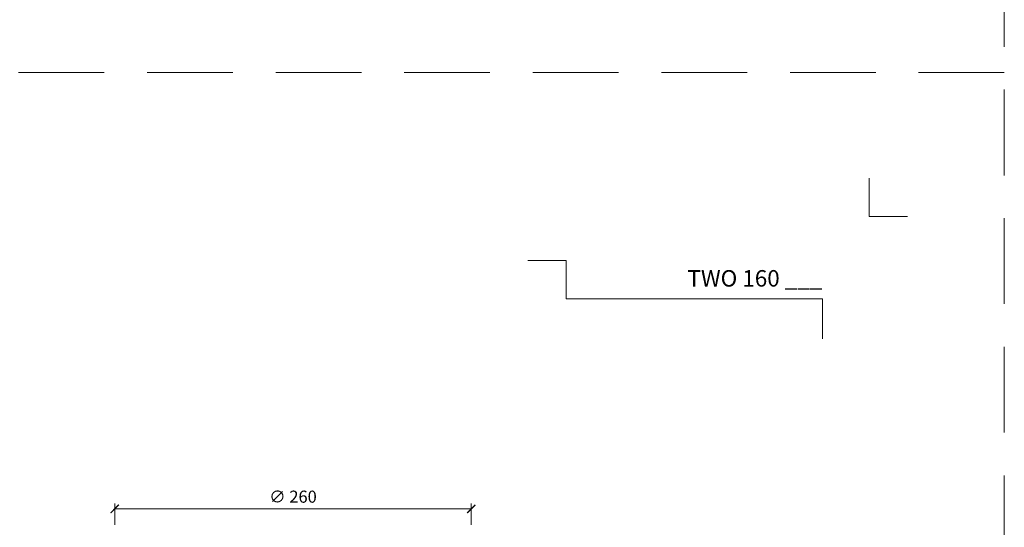
# Model space of a CAD drawing. Units: millimetres. Extents: x 11339 to 25649, y -1615 to 22532.
# Drawn here: x 19629 to 20347, y 19128 to 19498 of the extents above; entities that cross this region are included whole.
import ezdxf
from ezdxf.enums import TextEntityAlignment as Align

# ---------------------------------------------------------------- set-up
doc = ezdxf.new("R2010")
doc.units = ezdxf.units.MM
doc.linetypes.add('HIDDEN2', pattern=[0.1875, 0.125, -0.0625])
doc.layers.get('DEFPOINTS').update_dxf_attribs({"color": 254, "lineweight": 30})
doc.layers.add('TOPWET_KOTY', color=30, linetype='Continuous', lineweight=13)
doc.layers.add('TOPWET_VYKRESOVE_POLE', color=254, linetype='Continuous', lineweight=13)
doc.layers.add('Vrstva 4', color=255, linetype='Continuous')
doc.styles.add('BOLD_ARIAL_NARROW', font='arial-narrow-bold_[cs.allfont.net].ttf')
doc.styles.add('REGULAR_ARIAL_NARROW', font='ArialNarrow.ttf')
doc.dimstyles.new('ISO-TW 1-4', dxfattribs={"dimscale": 4, "dimtxt": 2.2, "dimasz": 1.5, "dimexe": 1, "dimexo": 0, "dimgap": 0.75, "dimtad": 1, "dimdec": 0, "dimtxsty": 'REGULAR_ARIAL_NARROW', "dimblk": 'ARCHTICK', "dimcen": 0.5, "dimclrd": 256, "dimclre": 256, "dimclrt": 256, "dimadec": 0, "dimazin": 0, "dimtfac": 1, "dimtdec": 0, "dimtmove": 1, "dimatfit": 3, "dimldrblk": 'DOT', "dimfxl": 1, "dimtfill": 1, "dimtzin": 0, "dimlwd": -1, "dimlwe": -1, "dimarcsym": 0})

# ---------------------------------------------------------------- blocks, each defined once
blk = doc.blocks.new('*U765')
at = {"layer": 'Vrstva 4', "color": 8, "lineweight": 5, "ltscale": 0.5, "true_color": 0x828282}
for points in [[(103, 297), (96, 297), (96, 304)], [(87.5, 274.71), (87.5, 282), (40.78, 282), (40.78, 289), (33.78, 289)]]:
    blk.add_lwpolyline(points, dxfattribs=at)
at = {"color": 7}
for tag, height, style, p in [('01_OZNAČENÍ_VÝKRESU', 3, 'BOLD_ARIAL_NARROW', (87.5, 284.23)), ('08_REZERVNÍ_POLE', 2.25, 'REGULAR_ARIAL_NARROW', (5.16, 12.83))]:
    blk.add_attdef(tag, text='', height=height, dxfattribs=dict(at, style=style)).set_placement(p, align=Align.RIGHT)
for tag, p, style in [('03_TYP', (-80.68, 23.66), 'BOLD_ARIAL_NARROW'), ('06_VÁHA_KG', (-7.96, 23.66), 'REGULAR_ARIAL_NARROW'), ('04_KÓD_NEBO_PODNADPIS', (-82.11, 18.23), 'REGULAR_ARIAL_NARROW'), ('07_MATERIÁL', (-7.96, 18.23), 'REGULAR_ARIAL_NARROW'), ('05_MĚŘÍTKO', (-80.68, 12.83), 'REGULAR_ARIAL_NARROW')]:
    blk.add_attdef(tag, p, '', height=2.25, dxfattribs=dict(at, style=style))
blk = doc.blocks.new('_ArchTick')
at = {"color": 0, "linetype": 'ByBlock', "const_width": 0.15}
blk.add_lwpolyline([(-0.5, -0.5), (0.5, 0.5)], dxfattribs=at)
blk = doc.blocks.new('*D664')
at = {"layer": 'DEFPOINTS', "color": 0, "ltscale": 40, "transparency": 16777216}
for p in [(19958.39, 19141.37), (19698.39, 19129.66), (19958.39, 19129.66)]:
    blk.add_point(p, dxfattribs=at)
at = {"layer": 'TOPWET_KOTY', "ltscale": 40, "transparency": 16777216}
for p, q in [((19698.39, 19129.66), (19698.39, 19145.37)), ((19698.39, 19141.37), (19958.39, 19141.37)), ((19958.39, 19129.66), (19958.39, 19145.37))]:
    blk.add_line(p, q, dxfattribs=at)
at = {"layer": 'TOPWET_KOTY', "ltscale": 40, "transparency": 16777216, "xscale": 6, "yscale": 6, "zscale": 6, "rotation": 180}
blk.add_blockref('_ArchTick', (19698.39, 19141.37), dxfattribs=at)
at = {"layer": 'TOPWET_KOTY', "ltscale": 40, "transparency": 16777216, "xscale": 6, "yscale": 6, "zscale": 6}
blk.add_blockref('_ArchTick', (19958.39, 19141.37), dxfattribs=at)
at = {"layer": 'TOPWET_KOTY', "ltscale": 40, "transparency": 16777216, "insert": (19828.39, 19149.11), "char_height": 8.8, "attachment_point": 5, "style": 'REGULAR_ARIAL_NARROW', "bg_fill": 3, "box_fill_scale": 1.1, "bg_fill_color": 256, "bg_fill_true_color": 13158600, "bg_fill_transparency": 0}
blk.add_mtext('∅ 260', dxfattribs=at)
blk = doc.blocks.new('_Dot')
at = {"color": 0, "linetype": 'ByBlock', "lineweight": -2}
blk.add_line((-0.5, 0), (-1, 0), dxfattribs=at)
at = {"color": 0, "linetype": 'ByBlock', "const_width": 0.5}
blk.add_lwpolyline([(-0.25, 0, 1), (0.25, 0, 1)], format="xyb", close=True, dxfattribs=at)

msp = doc.modelspace()

# ---------------------------------------------------------------- linework, layer by layer
at = {"layer": 'DEFPOINTS', "linetype": 'HIDDEN2', "lineweight": 5, "ltscale": 500}
for p, q in [((20347.02722, -1615.49862), (20347.02718, 22532.14729)), ((20347.02719, 19459.50007), (11338.52426, 19459.50002))]:
    msp.add_line(p, q, dxfattribs=at)

# ---------------------------------------------------------------- block references
at = {"layer": 'TOPWET_VYKRESOVE_POLE', "ltscale": 40}
ref = msp.add_blockref('*U765', (19864.3886, 18166.50007), dxfattribs=dict(at, xscale=4, yscale=4, zscale=4))
ref.add_attrib('01_OZNAČENÍ_VÝKRESU', 'TWO 160 ___', dxfattribs={"layer": '0', "color": 7, "height": 12, "style": 'BOLD_ARIAL_NARROW'}).set_placement((20214.38862, 19303.42845), align=Align.RIGHT)

# ---------------------------------------------------------------- next in the draw order: dimensions: what is measured, and where the dimension line sits
at = {"layer": 'TOPWET_KOTY', "ltscale": 40}
dim = msp.add_linear_dim(base=(19958.38862, 19141.36852), p1=(19698.38862, 19129.66299), p2=(19958.38862, 19129.66299), text='∅ 260', dimstyle='ISO-TW 1-4', dxfattribs=at)
dim.commit()
dim.dimension.update_dxf_attribs({"geometry": '*D664', "text_midpoint": (19828.38862, 19149.10768)})

doc.saveas('drawing.dxf')
